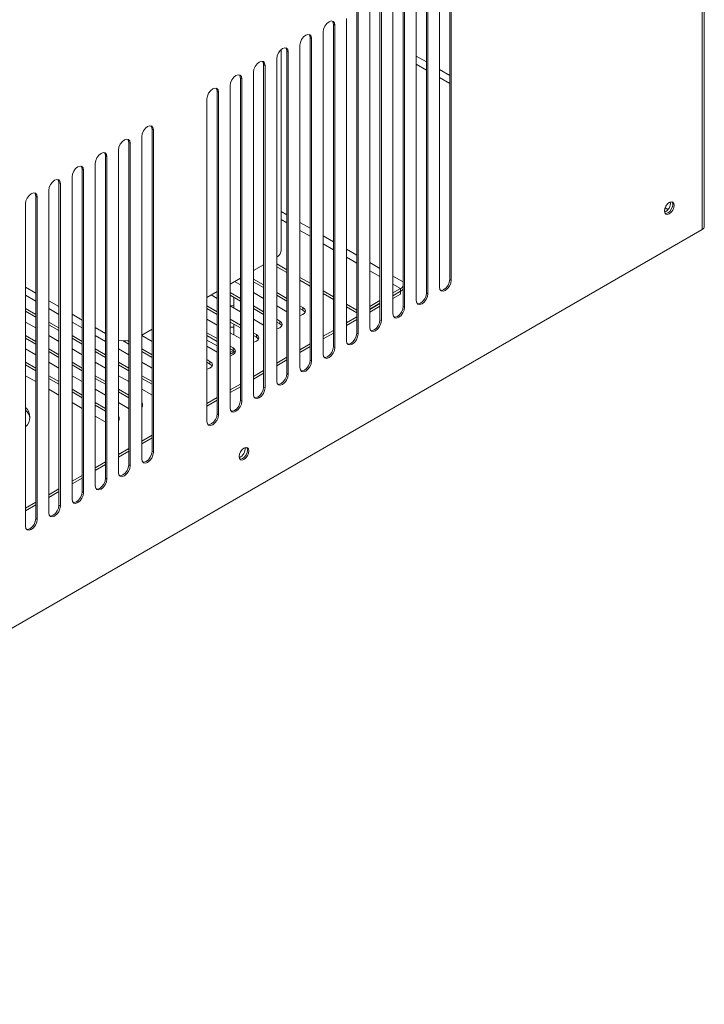
# Model space of a CAD drawing. Units: millimetres. Extents: x 5 to 415, y 0 to 297.
# Drawn here: x 382 to 390, y 122 to 134 of the extents above; entities that cross this region are included whole.
import ezdxf

# ---------------------------------------------------------------- set-up
doc = ezdxf.new("R2010")
doc.units = ezdxf.units.MM

msp = doc.modelspace()

# ---------------------------------------------------------------- linework, layer by layer
at = {"color": 7, "linetype": 'Continuous', "lineweight": 15}
for p, q in [((389.99511, 131.922), (389.99511, 157.16664)), ((389.97051, 131.88771), (389.97051, 157.10902)), ((386.89884, 131.27722), (386.89884, 135.19662)), ((386.91581, 131.26742), (386.91581, 135.18682)), ((386.61599, 131.11394), (386.61599, 135.03334)), ((386.63296, 131.10414), (386.63296, 135.02354)), ((386.77439, 135.10518), (386.77439, 131.18578)), ((386.49154, 134.9419), (386.49154, 131.0225)), ((386.33315, 130.95066), (386.33315, 134.87005)), ((386.35012, 130.94086), (386.35012, 134.86026)), ((386.05031, 130.78738), (386.05031, 134.70677)), ((386.06728, 130.77758), (386.06728, 134.69698)), ((386.2087, 134.77862), (386.2087, 130.85922)), ((385.76747, 130.62409), (385.76747, 134.54349)), ((385.92586, 134.61533), (385.92586, 130.69594)), ((385.64301, 134.45205), (385.64301, 130.53266)), ((385.78444, 130.6143), (385.78444, 134.53369)), ((385.48462, 134.38021), (385.50159, 134.37041)), ((385.48462, 130.46081), (385.48462, 134.38021)), ((385.50159, 130.45102), (385.50159, 134.37041)), ((385.20178, 134.21693), (385.21875, 134.20713)), ((385.20178, 130.29753), (385.20178, 134.21693)), ((385.21875, 130.28773), (385.21875, 134.20713)), ((385.36017, 134.28877), (385.36017, 130.36938)), ((384.84741, 131.62792), (384.84741, 134.07179)), ((385.07733, 134.12549), (385.07733, 130.20609)), ((384.79449, 133.96221), (384.79449, 130.04281)), ((384.91894, 134.05365), (384.93591, 134.04385)), ((384.91894, 130.13425), (384.91894, 134.05365)), ((384.93591, 130.12445), (384.93591, 134.04385)), ((384.63609, 133.89036), (384.65306, 133.88057)), ((384.63609, 129.97097), (384.63609, 133.89036)), ((384.65306, 129.96117), (384.65306, 133.88057)), ((384.35325, 133.72708), (384.37022, 133.71729)), ((384.35325, 129.80769), (384.35325, 133.72708)), ((384.37022, 129.79789), (384.37022, 133.71729)), ((384.51164, 133.79893), (384.51164, 129.87953)), ((384.2288, 133.63564), (384.2288, 129.71625)), ((383.94596, 133.47236), (383.94596, 129.55297)), ((384.07041, 133.5638), (384.08738, 133.554)), ((384.07041, 129.64441), (384.07041, 133.5638)), ((384.08738, 129.63461), (384.08738, 133.554)), ((383.27845, 133.10661), (383.29542, 133.09682)), ((383.27845, 129.18722), (383.27845, 133.10661)), ((383.154, 133.01517), (383.154, 129.09578)), ((383.29542, 129.17742), (383.29542, 133.09682)), ((382.99561, 132.94333), (383.01258, 132.93353)), ((382.99561, 129.02394), (382.99561, 132.94333)), ((383.01258, 129.01414), (383.01258, 132.93353)), ((382.71276, 132.78005), (382.72973, 132.77025)), ((382.71276, 128.86065), (382.71276, 132.78005)), ((382.72973, 128.85086), (382.72973, 132.77025)), ((382.87116, 132.85189), (382.87116, 128.9325)), ((382.58831, 132.68861), (382.58831, 128.76922)), ((382.30547, 132.52533), (382.30547, 128.60593)), ((382.42992, 132.61677), (382.44689, 132.60697)), ((382.42992, 128.69737), (382.42992, 132.61677)), ((382.44689, 128.68757), (382.44689, 132.60697)), ((382.14708, 132.45349), (382.16405, 132.44369)), ((382.14708, 128.53409), (382.14708, 132.45349)), ((382.16405, 128.52429), (382.16405, 132.44369)), ((381.86424, 132.2902), (381.88121, 132.28041)), ((381.86424, 128.37081), (381.86424, 132.2902)), ((381.88121, 128.36101), (381.88121, 132.28041)), ((382.02263, 132.36205), (382.02263, 128.44265)), ((381.73978, 132.19877), (381.73978, 128.27937)), ((373.65048, 122.46636), (389.97051, 131.88771)), ((384.63609, 131.4581), (384.51164, 131.38626)), ((384.91894, 131.39462), (384.79449, 131.46646)), ((384.91894, 131.36196), (384.79449, 131.4338)), ((384.35325, 131.29482), (384.2288, 131.22298)), ((384.28129, 131.25328), (384.35325, 131.21174)), ((384.63609, 131.21174), (384.51164, 131.28358)), ((384.51164, 131.25092), (384.63609, 131.17908)), ((385.20178, 131.23134), (385.07733, 131.30318)), ((385.20178, 131.19868), (385.07733, 131.27052)), ((386.89884, 131.27722), (386.91581, 131.26742)), ((381.86424, 131.11195), (381.73978, 131.18379)), ((381.73978, 131.08764), (381.86424, 131.0158)), ((384.07041, 131.13154), (383.94596, 131.0597)), ((383.99845, 131.09), (384.07041, 131.04846)), ((384.35325, 131.04846), (384.2288, 131.1203)), ((384.2288, 131.08764), (384.35325, 131.0158)), ((384.51164, 131.1203), (384.63609, 131.04846)), ((384.91894, 131.04846), (384.79449, 131.1203)), ((384.79449, 131.08764), (384.91894, 131.0158)), ((385.48462, 131.06806), (385.36017, 131.1399)), ((385.48462, 131.0354), (385.36017, 131.10724)), ((386.30204, 131.16766), (386.2087, 131.11378)), ((386.30204, 131.135), (386.2087, 131.08111)), ((386.30204, 131.13173), (386.2087, 131.07785)), ((386.30204, 131.09907), (386.2087, 131.04519)), ((386.29921, 131.13336), (386.30204, 131.13173)), ((386.30204, 131.16766), (386.30204, 131.135)), ((386.30204, 131.09907), (386.30204, 131.13173)), ((386.61599, 131.11394), (386.63296, 131.10414)), ((382.14708, 130.94866), (382.02263, 131.02051)), ((384.07041, 130.88518), (383.94596, 130.95702)), ((384.2288, 130.95702), (384.35325, 130.88518)), ((384.27485, 130.93043), (384.27485, 131.06105)), ((384.63609, 130.88518), (384.51164, 130.95702)), ((384.79449, 130.95702), (384.91894, 130.88518)), ((385.1141, 130.93579), (385.07733, 130.95702)), ((385.76747, 130.90478), (385.64301, 130.97662)), ((386.05031, 131.02234), (385.92586, 130.95049)), ((386.05031, 130.98968), (385.92586, 130.91783)), ((386.05031, 130.98641), (385.92586, 130.91457)), ((386.05031, 130.95375), (385.92586, 130.8819)), ((381.86424, 130.85252), (381.73978, 130.92436)), ((381.73978, 130.8917), (381.86424, 130.81986)), ((382.02263, 130.92436), (382.14708, 130.85252)), ((382.42992, 130.78538), (382.30547, 130.85723)), ((383.94596, 130.92436), (384.07041, 130.85251)), ((384.51164, 130.92436), (384.63609, 130.85251)), ((385.07733, 130.92436), (385.1141, 130.90313)), ((385.1141, 130.93579), (385.1141, 130.90313)), ((385.76747, 130.87211), (385.64301, 130.94396)), ((386.33315, 130.95066), (386.35012, 130.94086)), ((381.73978, 130.76108), (381.86424, 130.68924)), ((382.14708, 130.68924), (382.02263, 130.76108)), ((382.02263, 130.72842), (382.14708, 130.65658)), ((382.30547, 130.76108), (382.42992, 130.68924)), ((383.94596, 130.79374), (384.07041, 130.72189)), ((384.35325, 130.72189), (384.2288, 130.79374)), ((384.2288, 130.76108), (384.35325, 130.68923)), ((384.27485, 130.60387), (384.27485, 130.73449)), ((384.51164, 130.79374), (384.63609, 130.72189)), ((384.83126, 130.77251), (384.79449, 130.79374)), ((384.79449, 130.76108), (384.83126, 130.73985)), ((384.83126, 130.77251), (384.83126, 130.73985)), ((385.76747, 130.82313), (385.64301, 130.75128)), ((385.76747, 130.79047), (385.64301, 130.71862)), ((386.05031, 130.78738), (386.06728, 130.77758)), ((381.86424, 130.52596), (381.73978, 130.5978)), ((382.02263, 130.5978), (382.14708, 130.52596)), ((382.42992, 130.52596), (382.30547, 130.5978)), ((382.71276, 130.6221), (382.58831, 130.69394)), ((382.58831, 130.5978), (382.71276, 130.52596)), ((383.27845, 130.67435), (383.154, 130.60251)), ((383.154, 130.5978), (383.27845, 130.52596)), ((383.26305, 130.66546), (383.27845, 130.65658)), ((384.07041, 130.55861), (383.94596, 130.63046)), ((383.94596, 130.59779), (384.07041, 130.52595)), ((384.2288, 130.63046), (384.35325, 130.55861)), ((384.54841, 130.60923), (384.51164, 130.63046)), ((384.51164, 130.59779), (384.54841, 130.57657)), ((384.54841, 130.60923), (384.54841, 130.57657)), ((385.48462, 130.65985), (385.36017, 130.588)), ((385.48462, 130.62719), (385.36017, 130.55534)), ((385.76747, 130.62409), (385.78444, 130.6143)), ((381.73978, 130.56514), (381.86424, 130.49329)), ((382.30547, 130.56514), (382.42992, 130.49329)), ((382.9257, 130.53365), (382.99561, 130.49329)), ((382.99561, 130.52596), (382.98138, 130.53417)), ((383.94596, 130.54173), (384.07041, 130.46988)), ((385.20178, 130.49657), (385.07733, 130.42472)), ((381.73978, 130.43452), (381.86424, 130.36267)), ((382.14708, 130.36267), (382.02263, 130.43452)), ((382.02263, 130.40186), (382.14708, 130.33001)), ((382.30547, 130.43452), (382.42992, 130.36267)), ((382.71276, 130.36267), (382.58831, 130.43452)), ((382.58831, 130.40186), (382.71276, 130.33001)), ((382.87116, 130.43452), (382.99561, 130.36267)), ((383.27845, 130.36267), (383.154, 130.43452)), ((383.154, 130.40186), (383.27845, 130.33001)), ((383.94596, 130.46717), (384.07041, 130.39533)), ((384.26557, 130.44595), (384.2288, 130.46717)), ((384.2288, 130.43451), (384.26557, 130.41329)), ((384.26557, 130.44595), (384.26557, 130.41329)), ((385.20178, 130.4639), (385.07733, 130.39206)), ((385.48462, 130.46081), (385.50159, 130.45102)), ((381.86424, 130.19939), (381.73978, 130.27124)), ((381.73978, 130.23858), (381.86424, 130.16673)), ((382.02263, 130.27124), (382.14708, 130.19939)), ((382.42992, 130.19939), (382.30547, 130.27124)), ((382.30547, 130.23858), (382.42992, 130.16673)), ((382.58831, 130.27124), (382.71276, 130.19939)), ((382.99561, 130.19939), (382.87116, 130.27124)), ((382.87116, 130.23858), (382.99561, 130.16673)), ((383.154, 130.27124), (383.27845, 130.19939)), ((383.98273, 130.28267), (383.94596, 130.30389)), ((383.94596, 130.27123), (383.98273, 130.25)), ((383.98273, 130.28267), (383.98273, 130.25)), ((384.91894, 130.33328), (384.79449, 130.26144)), ((384.91894, 130.30062), (384.79449, 130.22878)), ((385.20178, 130.29753), (385.21875, 130.28773)), ((384.63609, 130.17), (384.51164, 130.09816)), ((384.63609, 130.13734), (384.51164, 130.0655)), ((384.91894, 130.13425), (384.93591, 130.12445)), ((381.73978, 130.10796), (381.86424, 130.03611)), ((382.14708, 130.03611), (382.02263, 130.10796)), ((382.02263, 130.07529), (382.14708, 130.00345)), ((382.30547, 130.10796), (382.42992, 130.03611)), ((382.71276, 130.03611), (382.58831, 130.10796)), ((382.58831, 130.07529), (382.71276, 130.00345)), ((382.87116, 130.10796), (382.99561, 130.03611)), ((383.27845, 130.03611), (383.154, 130.10796)), ((383.154, 130.07529), (383.27845, 130.00345)), ((384.35325, 130.00672), (384.2288, 129.93488)), ((382.02263, 129.94467), (382.14708, 129.87283)), ((382.42992, 129.87283), (382.30547, 129.94467)), ((382.30547, 129.91201), (382.42992, 129.84017)), ((382.58831, 129.94467), (382.71276, 129.87283)), ((382.99561, 129.87283), (382.87116, 129.94467)), ((382.87116, 129.91201), (382.99561, 129.84017)), ((383.154, 129.94467), (383.27562, 129.87446)), ((383.27562, 129.87446), (383.27845, 129.87289)), ((384.35325, 129.97406), (384.2288, 129.90221)), ((384.63609, 129.97097), (384.65306, 129.96117)), ((382.30547, 129.78139), (382.42992, 129.70955)), ((382.71276, 129.70955), (382.58831, 129.78139)), ((382.87116, 129.78139), (382.99278, 129.71118)), ((384.07041, 129.84344), (383.94596, 129.77159)), ((384.07041, 129.81078), (383.94596, 129.73893)), ((384.35325, 129.80769), (384.37022, 129.79789)), ((382.58831, 129.74873), (382.71276, 129.67689)), ((382.99278, 129.71118), (382.99561, 129.70961)), ((384.07041, 129.64441), (384.08738, 129.63461)), ((382.58831, 129.61811), (382.70994, 129.5479)), ((382.70994, 129.5479), (382.71276, 129.54633)), ((383.27845, 129.38625), (383.154, 129.31441)), ((383.27845, 129.35359), (383.154, 129.28174)), ((382.99561, 129.22297), (382.87116, 129.15112)), ((382.99561, 129.19031), (382.87116, 129.11846)), ((383.27845, 129.18722), (383.29542, 129.17742)), ((382.71276, 129.05969), (382.58831, 128.98784)), ((382.71276, 129.02703), (382.58831, 128.95518)), ((382.99561, 129.02394), (383.01258, 129.01414)), ((382.42992, 128.89641), (382.30547, 128.82456)), ((382.42992, 128.86374), (382.30547, 128.7919)), ((382.71276, 128.86065), (382.72973, 128.85086)), ((382.14708, 128.73312), (382.02263, 128.66128)), ((382.14708, 128.70046), (382.02263, 128.62862)), ((382.42992, 128.69737), (382.44689, 128.68757)), ((381.86424, 128.56984), (381.73978, 128.498)), ((381.86424, 128.53718), (381.73978, 128.46534)), ((382.14708, 128.53409), (382.16405, 128.52429)), ((381.86424, 128.37081), (381.88121, 128.36101))]:
    msp.add_line(p, q, dxfattribs=at)
at = {"color": 8, "linetype": 'Continuous', "lineweight": 15}
for p, q in [((386.61599, 133.92221), (386.49154, 133.99406)), ((386.49154, 133.89608), (386.61599, 133.82423)), ((386.89884, 133.75893), (386.77439, 133.83077)), ((386.77439, 133.7328), (386.89884, 133.66095)), ((389.51709, 132.14947), (389.55271, 132.1289)), ((389.58295, 132.20943), (389.5717, 132.21592)), ((384.84741, 132.10538), (384.91894, 132.06408)), ((384.84741, 132.0074), (384.91894, 131.96611)), ((385.07733, 131.97265), (385.20178, 131.9008)), ((385.07733, 131.87467), (385.20178, 131.80282)), ((385.36017, 131.80936), (385.48462, 131.73752)), ((385.36017, 131.71139), (385.48462, 131.63954)), ((385.64301, 131.64608), (385.76747, 131.57424)), ((385.64301, 131.5481), (385.76747, 131.47626)), ((385.92586, 131.4828), (386.05031, 131.41096)), ((385.92586, 131.38482), (386.05031, 131.31298)), ((386.2087, 131.31952), (386.33315, 131.24767)), ((386.2087, 131.22154), (386.30204, 131.16766)), ((384.2288, 130.39059), (384.26683, 130.41254))]:
    msp.add_line(p, q, dxfattribs=at)
at = {"color": 7, "linetype": 'Continuous', "lineweight": 15, "flags": 128}
for points in [[(385.50159, 134.37041), (385.49621, 134.39855), (385.48088, 134.41619), (385.45794, 134.42065), (385.43088, 134.41125), (385.40382, 134.38941), (385.38088, 134.35847), (385.36555, 134.32313), (385.36017, 134.28877)], [(385.48462, 134.38021), (385.47924, 134.40835), (385.47167, 134.41984)], [(385.21875, 134.20713), (385.21337, 134.23527), (385.19804, 134.25291), (385.1751, 134.25737), (385.14804, 134.24796), (385.12098, 134.22613), (385.09804, 134.19518), (385.08271, 134.15984), (385.07733, 134.12549)], [(385.20178, 134.21693), (385.1964, 134.24507), (385.18883, 134.25656)], [(384.93591, 134.04385), (384.93053, 134.07199), (384.9152, 134.08963), (384.89226, 134.09409), (384.8652, 134.08468), (384.83814, 134.06285), (384.8152, 134.0319), (384.79987, 133.99656), (384.79449, 133.96221)], [(384.91894, 134.05365), (384.91355, 134.08179), (384.90598, 134.09328)], [(384.65306, 133.88057), (384.64768, 133.90871), (384.63235, 133.92635), (384.60941, 133.93081), (384.58235, 133.9214), (384.55529, 133.89956), (384.53235, 133.86862), (384.51703, 133.83328), (384.51164, 133.79893)], [(384.63609, 133.89036), (384.63071, 133.9185), (384.62314, 133.92999)], [(384.37022, 133.71729), (384.36484, 133.74543), (384.34951, 133.76307), (384.32657, 133.76753), (384.29951, 133.75812), (384.27245, 133.73628), (384.24951, 133.70534), (384.23418, 133.67), (384.2288, 133.63564)], [(384.35325, 133.72708), (384.34787, 133.75522), (384.3403, 133.76671)], [(384.08738, 133.554), (384.082, 133.58214), (384.06667, 133.59979), (384.04373, 133.60424), (384.01667, 133.59484), (383.98961, 133.573), (383.96667, 133.54206), (383.95134, 133.50672), (383.94596, 133.47236)], [(384.07041, 133.5638), (384.06503, 133.59194), (384.05745, 133.60343)], [(383.29542, 133.09682), (383.29004, 133.12496), (383.27471, 133.1426), (383.25177, 133.14706), (383.22471, 133.13765), (383.19765, 133.11581), (383.17471, 133.08487), (383.15938, 133.04953), (383.154, 133.01517)], [(383.27845, 133.10661), (383.27307, 133.13475), (383.26549, 133.14624)], [(383.01258, 132.93353), (383.00719, 132.96167), (382.99187, 132.97932), (382.96893, 132.98377), (382.94187, 132.97437), (382.91481, 132.95253), (382.89187, 132.92159), (382.87654, 132.88625), (382.87116, 132.85189)], [(382.99561, 132.94333), (382.99022, 132.97147), (382.98265, 132.98296)], [(382.72973, 132.77025), (382.72435, 132.79839), (382.70902, 132.81603), (382.68608, 132.82049), (382.65902, 132.81109), (382.63196, 132.78925), (382.60902, 132.75831), (382.5937, 132.72297), (382.58831, 132.68861)], [(382.71276, 132.78005), (382.70738, 132.80819), (382.69981, 132.81968)], [(382.44689, 132.60697), (382.44151, 132.63511), (382.42618, 132.65275), (382.40324, 132.65721), (382.37618, 132.6478), (382.34912, 132.62597), (382.32618, 132.59502), (382.31085, 132.55968), (382.30547, 132.52533)], [(382.42992, 132.61677), (382.42454, 132.64491), (382.41697, 132.6564)], [(382.16405, 132.44369), (382.15867, 132.47183), (382.14334, 132.48947), (382.1204, 132.49393), (382.09334, 132.48452), (382.06628, 132.46269), (382.04334, 132.43174), (382.02801, 132.3964), (382.02263, 132.36205)], [(382.14708, 132.45349), (382.1417, 132.48163), (382.13412, 132.49312)], [(381.88121, 132.28041), (381.87582, 132.30855), (381.8605, 132.32619), (381.83756, 132.33065), (381.8105, 132.32124), (381.78344, 132.2994), (381.7605, 132.26846), (381.74517, 132.23312), (381.73978, 132.19877)], [(381.86424, 132.2902), (381.85885, 132.31834), (381.85128, 132.32983)], [(389.62827, 132.18006), (389.62375, 132.1512), (389.61087, 132.12152), (389.5916, 132.09553), (389.56887, 132.07718), (389.54614, 132.06928), (389.52687, 132.07303), (389.514, 132.08785), (389.50947, 132.11148), (389.514, 132.14034), (389.52687, 132.17003), (389.54614, 132.19602), (389.56887, 132.21436), (389.5916, 132.22226), (389.61087, 132.21852), (389.62375, 132.2037), (389.62827, 132.18006)], [(389.6113, 132.18986), (389.60678, 132.161), (389.5939, 132.13132), (389.57463, 132.10532), (389.5519, 132.08698), (389.52917, 132.07908), (389.51926, 132.07942)], [(389.5519, 132.08698), (389.57463, 132.10532), (389.5939, 132.13132), (389.60678, 132.161), (389.6113, 132.18986), (389.60678, 132.2135), (389.60152, 132.22192)], [(389.60152, 132.22192), (389.60678, 132.2135), (389.6113, 132.18986)], [(389.51926, 132.07942), (389.52917, 132.07908), (389.5519, 132.08698)], [(386.77439, 131.18578), (386.77977, 131.15764), (386.7951, 131.14), (386.81804, 131.13554), (386.8451, 131.14495), (386.87216, 131.16679), (386.8951, 131.19773), (386.91042, 131.23307), (386.91581, 131.26742)], [(386.78734, 131.14615), (386.80107, 131.14534), (386.82813, 131.15475), (386.85519, 131.17658), (386.87813, 131.20753), (386.89345, 131.24287), (386.89884, 131.27722)], [(386.49154, 131.0225), (386.49693, 130.99436), (386.51225, 130.97672), (386.53519, 130.97226), (386.56225, 130.98167), (386.58931, 131.00351), (386.61225, 131.03445), (386.62758, 131.06979), (386.63296, 131.10414)], [(386.5045, 130.98287), (386.51822, 130.98206), (386.54528, 130.99147), (386.57234, 131.0133), (386.59528, 131.04425), (386.61061, 131.07958), (386.61599, 131.11394)], [(384.27485, 130.96229), (384.23953, 130.95866), (384.2288, 130.95808)], [(385.07733, 130.84067), (385.08166, 130.84164), (385.1141, 130.85415), (385.13578, 130.87288), (385.14339, 130.89497), (385.13578, 130.91706), (385.1141, 130.93579)], [(385.1141, 130.90313), (385.13578, 130.8844), (385.1393, 130.87864)], [(386.2087, 130.85922), (386.21408, 130.83108), (386.22941, 130.81344), (386.25235, 130.80898), (386.27941, 130.81839), (386.30647, 130.84022), (386.32941, 130.87117), (386.34474, 130.90651), (386.35012, 130.94086)], [(386.22165, 130.81959), (386.23538, 130.81878), (386.26244, 130.82818), (386.2895, 130.85002), (386.31244, 130.88096), (386.32777, 130.9163), (386.33315, 130.95066)], [(384.79449, 130.67739), (384.79881, 130.67836), (384.83126, 130.69087), (384.85293, 130.7096), (384.86055, 130.73169), (384.85293, 130.75378), (384.83126, 130.77251)], [(384.83126, 130.73985), (384.85293, 130.72112), (384.85646, 130.71536)], [(385.92586, 130.69594), (385.93124, 130.6678), (385.94657, 130.65016), (385.96951, 130.6457), (385.99657, 130.65511), (386.02363, 130.67694), (386.04657, 130.70789), (386.0619, 130.74322), (386.06728, 130.77758)], [(385.93881, 130.65631), (385.95254, 130.6555), (385.9796, 130.6649), (386.00666, 130.68674), (386.0296, 130.71768), (386.04493, 130.75302), (386.05031, 130.78738)], [(384.2288, 130.69795), (384.23611, 130.69845), (384.27485, 130.69676)], [(384.51164, 130.51411), (384.51597, 130.51507), (384.54841, 130.52759), (384.57009, 130.54632), (384.5777, 130.56841), (384.57009, 130.5905), (384.54841, 130.60923)], [(385.64301, 130.53266), (385.6484, 130.50452), (385.66373, 130.48688), (385.68667, 130.48242), (385.71373, 130.49182), (385.74078, 130.51366), (385.76373, 130.5446), (385.77905, 130.57994), (385.78444, 130.6143)], [(385.65597, 130.49303), (385.66969, 130.49221), (385.69675, 130.50162), (385.72381, 130.52346), (385.74675, 130.5544), (385.76208, 130.58974), (385.76747, 130.62409)], [(384.54841, 130.57657), (384.57009, 130.55784), (384.57362, 130.55208)], [(384.2288, 130.35083), (384.23313, 130.35179), (384.26557, 130.36431), (384.28725, 130.38304), (384.29486, 130.40513), (384.28725, 130.42722), (384.26557, 130.44595)], [(384.26557, 130.41329), (384.28725, 130.39456), (384.29078, 130.3888)], [(385.36017, 130.36938), (385.36555, 130.34124), (385.38088, 130.32359), (385.40382, 130.31914), (385.43088, 130.32854), (385.45794, 130.35038), (385.48088, 130.38132), (385.49621, 130.41666), (385.50159, 130.45102)], [(385.37313, 130.32975), (385.38685, 130.32893), (385.41391, 130.33834), (385.44097, 130.36018), (385.46391, 130.39112), (385.47924, 130.42646), (385.48462, 130.46081)], [(383.94596, 130.18754), (383.95029, 130.18851), (383.98273, 130.20103), (384.0044, 130.21975), (384.01202, 130.24185), (384.0044, 130.26394), (383.98273, 130.28267)], [(383.98273, 130.25), (384.0044, 130.23128), (384.00793, 130.22552)], [(385.07733, 130.20609), (385.08271, 130.17795), (385.09804, 130.16031), (385.12098, 130.15585), (385.14804, 130.16526), (385.1751, 130.1871), (385.19804, 130.21804), (385.21337, 130.25338), (385.21875, 130.28773)], [(385.09028, 130.16646), (385.10401, 130.16565), (385.13107, 130.17506), (385.15813, 130.19689), (385.18107, 130.22784), (385.1964, 130.26318), (385.20178, 130.29753)], [(384.79449, 130.04281), (384.79987, 130.01467), (384.8152, 129.99703), (384.83814, 129.99257), (384.8652, 130.00198), (384.89226, 130.02382), (384.9152, 130.05476), (384.93053, 130.0901), (384.93591, 130.12445)], [(384.80744, 130.00318), (384.82117, 130.00237), (384.84823, 130.01178), (384.87529, 130.03361), (384.89823, 130.06456), (384.91355, 130.0999), (384.91894, 130.13425)], [(384.51164, 129.87953), (384.51703, 129.85139), (384.53235, 129.83375), (384.55529, 129.82929), (384.58235, 129.8387), (384.60941, 129.86053), (384.63235, 129.89148), (384.64768, 129.92682), (384.65306, 129.96117)], [(384.5246, 129.8399), (384.53832, 129.83909), (384.56538, 129.84849), (384.59244, 129.87033), (384.61538, 129.90127), (384.63071, 129.93661), (384.63609, 129.97097)], [(384.2288, 129.71625), (384.23418, 129.68811), (384.24951, 129.67047), (384.27245, 129.66601), (384.29951, 129.67542), (384.32657, 129.69725), (384.34951, 129.7282), (384.36484, 129.76353), (384.37022, 129.79789)], [(384.24176, 129.67662), (384.25548, 129.67581), (384.28254, 129.68521), (384.3096, 129.70705), (384.33254, 129.73799), (384.34787, 129.77333), (384.35325, 129.80769)], [(383.154, 129.74389), (383.15588, 129.74143), (383.1594, 129.73567)], [(383.95891, 129.51334), (383.97264, 129.51252), (383.9997, 129.52193), (384.02676, 129.54377), (384.0497, 129.57471), (384.06503, 129.61005), (384.07041, 129.64441)], [(382.87116, 129.5806), (382.87303, 129.57815), (382.87656, 129.57239)], [(383.94596, 129.55297), (383.95134, 129.52483), (383.96667, 129.50719), (383.98961, 129.50273), (384.01667, 129.51213), (384.04373, 129.53397), (384.06667, 129.56491), (384.082, 129.60025), (384.08738, 129.63461)], [(383.154, 129.09578), (383.15938, 129.06764), (383.17471, 129.05), (383.19765, 129.04554), (383.22471, 129.05495), (383.25177, 129.07678), (383.27471, 129.10773), (383.29004, 129.14306), (383.29542, 129.17742)], [(383.16695, 129.05615), (383.18068, 129.05534), (383.20774, 129.06474), (383.2348, 129.08658), (383.25774, 129.11752), (383.27307, 129.15286), (383.27845, 129.18722)], [(384.45602, 129.19419), (384.4515, 129.16533), (384.43862, 129.13564), (384.41935, 129.10965), (384.39662, 129.09131), (384.37389, 129.08341), (384.35462, 129.08715), (384.34175, 129.10197), (384.33722, 129.12561), (384.34175, 129.15447), (384.35462, 129.18415), (384.37389, 129.21014), (384.39662, 129.22849), (384.41935, 129.23639), (384.43862, 129.23264), (384.4515, 129.21782), (384.45602, 129.19419)], [(384.43905, 129.20398), (384.43453, 129.17512), (384.42165, 129.14544), (384.40238, 129.11945), (384.37965, 129.1011), (384.35692, 129.0932), (384.347, 129.09355)], [(384.37965, 129.1011), (384.40238, 129.11945), (384.42165, 129.14544), (384.43453, 129.17512), (384.43905, 129.20398), (384.43453, 129.22762), (384.42927, 129.23604)], [(384.42927, 129.23604), (384.43453, 129.22762), (384.43905, 129.20398)], [(384.34701, 129.09355), (384.35692, 129.0932), (384.37965, 129.1011)], [(382.87116, 128.9325), (382.87654, 128.90436), (382.89187, 128.88672), (382.91481, 128.88226), (382.94187, 128.89166), (382.96893, 128.9135), (382.99187, 128.94444), (383.00719, 128.97978), (383.01258, 129.01414)], [(382.88411, 128.89287), (382.89784, 128.89205), (382.9249, 128.90146), (382.95196, 128.9233), (382.9749, 128.95424), (382.99022, 128.98958), (382.99561, 129.02394)], [(382.58831, 128.76922), (382.5937, 128.74108), (382.60902, 128.72343), (382.63196, 128.71898), (382.65902, 128.72838), (382.68608, 128.75022), (382.70902, 128.78116), (382.72435, 128.8165), (382.72973, 128.85086)], [(382.60127, 128.72959), (382.61499, 128.72877), (382.64205, 128.73818), (382.66911, 128.76002), (382.69205, 128.79096), (382.70738, 128.8263), (382.71276, 128.86065)], [(382.30547, 128.60593), (382.31085, 128.57779), (382.32618, 128.56015), (382.34912, 128.55569), (382.37618, 128.5651), (382.40324, 128.58694), (382.42618, 128.61788), (382.44151, 128.65322), (382.44689, 128.68757)], [(382.31842, 128.5663), (382.33215, 128.56549), (382.35921, 128.5749), (382.38627, 128.59673), (382.40921, 128.62768), (382.42454, 128.66302), (382.42992, 128.69737)], [(382.02263, 128.44265), (382.02801, 128.41451), (382.04334, 128.39687), (382.06628, 128.39241), (382.09334, 128.40182), (382.1204, 128.42366), (382.14334, 128.4546), (382.15867, 128.48994), (382.16405, 128.52429)], [(382.03558, 128.40302), (382.04931, 128.40221), (382.07637, 128.41162), (382.10343, 128.43345), (382.12637, 128.4644), (382.1417, 128.49974), (382.14708, 128.53409)], [(381.73978, 128.27937), (381.74517, 128.25123), (381.7605, 128.23359), (381.78344, 128.22913), (381.8105, 128.23854), (381.83756, 128.26037), (381.8605, 128.29132), (381.87582, 128.32666), (381.88121, 128.36101)], [(381.75274, 128.23974), (381.76647, 128.23893), (381.79353, 128.24833), (381.82058, 128.27017), (381.84353, 128.30111), (381.85885, 128.33645), (381.86424, 128.37081)]]:
    msp.add_lwpolyline(points, dxfattribs=at)
at = {"color": 7, "linetype": 'Continuous', "lineweight": 15}
for centre, radius, start, end in [((389.4672, 132.20447), 0.1155, 292.214249, 7.791128), ((389.95307, 131.92619), 0.04225, 294.374658, 354.305201), ((384.74949, 131.63713), 0.09835, 297.226237, 354.623982), ((386.25414, 131.24316), 0.08942, 302.392241, 332.086439), ((386.23544, 131.24536), 0.1289, 301.106605, 319.288255), ((382.95033, 130.86639), 0.33371, 256.275307, 277.797373), ((384.24191, 130.40912), 0.03232, 246.067495, 357.318197), ((383.12531, 129.752), 0.03776, 319.451639, 40.548361), ((381.63641, 129.60505), 0.15597, 311.513853, 48.486147), ((381.62601, 129.56339), 0.1696, 8.587432, 47.870153), ((382.84246, 129.58872), 0.03776, 319.451639, 40.548361), ((384.29495, 129.21859), 0.1155, 292.214263, 7.791115)]:
    msp.add_arc(centre, radius, start, end, dxfattribs=at)

doc.saveas('drawing.dxf')
